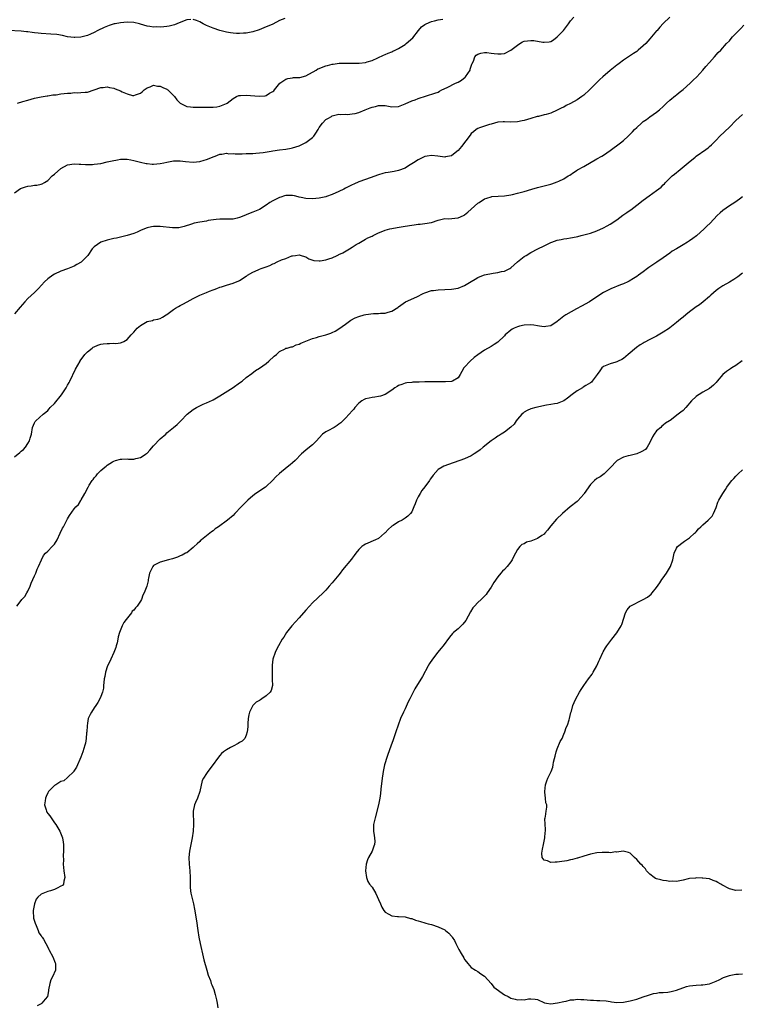
# Model space of a CAD drawing. Units: inches. Extents: x 2604000 to 2607000, y 1509000 to 1512000.
# Drawn here: x 2604187 to 2604405, y 1509515 to 1509812 of the extents above; entities that cross this region are included whole.
import ezdxf

# ---------------------------------------------------------------- set-up
doc = ezdxf.new("R2010")
doc.units = ezdxf.units.IN
doc.header["$MEASUREMENT"] = 0
doc.layers.add('LD26041509_10ft', color=121, linetype='Continuous')

msp = doc.modelspace()

# ---------------------------------------------------------------- linework, layer by layer
at = {"layer": 'LD26041509_10ft'}
for points, elevation in [([(2604185, 1509759.92), (2604186.81, 1509761.19), (2604188.27, 1509761.73), (2604189, 1509761.95), (2604189.96, 1509762.04), (2604191, 1509762.24), (2604191.75, 1509762.25), (2604193, 1509762.53), (2604193.36, 1509762.64), (2604194.02, 1509763), (2604195, 1509763.6), (2604196.38, 1509765), (2604197, 1509765.59), (2604199, 1509767.3), (2604201, 1509768.32), (2604203, 1509768.63), (2604204.54, 1509768.54), (2604205, 1509768.54), (2604206.45, 1509768.45), (2604208.5, 1509768.5), (2604209, 1509768.54), (2604211, 1509768.81), (2604213, 1509769.23), (2604214.42, 1509769.58), (2604216.11, 1509769.89), (2604217, 1509770.03), (2604219, 1509770.05), (2604220.16, 1509769.84), (2604221, 1509769.66), (2604223, 1509769.14), (2604224.77, 1509768.77), (2604225, 1509768.73), (2604226.59, 1509768.59), (2604227, 1509768.57), (2604229, 1509768.74), (2604230.04, 1509769), (2604231, 1509769.21), (2604233, 1509769.57), (2604234.44, 1509769.56), (2604235, 1509769.58), (2604236.65, 1509769.35), (2604239, 1509769.13), (2604241, 1509769.35), (2604242.26, 1509769.74), (2604243, 1509769.98), (2604243.74, 1509770.26), (2604245, 1509770.8), (2604245.61, 1509771), (2604247, 1509771.55), (2604247.6, 1509771.6), (2604249, 1509771.85), (2604249.72, 1509771.72), (2604251, 1509771.79), (2604251.68, 1509771.68), (2604253, 1509771.72), (2604253.71, 1509771.71), (2604255, 1509771.75), (2604255.81, 1509771.81), (2604257, 1509771.82), (2604257.9, 1509771.9), (2604259, 1509771.95), (2604260.11, 1509772.11), (2604262.49, 1509772.49), (2604263, 1509772.59), (2604265, 1509772.86), (2604267, 1509773.1), (2604268.6, 1509773.4), (2604269, 1509773.46), (2604271, 1509774.1), (2604271.63, 1509774.37), (2604273, 1509775.09), (2604275, 1509776.66), (2604275.37, 1509777), (2604276.04, 1509777.96), (2604276.72, 1509779), (2604277, 1509779.64), (2604278.03, 1509781), (2604279, 1509782.01), (2604279.64, 1509782.36), (2604280.71, 1509783), (2604281, 1509783.14), (2604283, 1509783.64), (2604283.55, 1509783.55), (2604285, 1509783.67), (2604285.57, 1509783.57), (2604287, 1509783.75), (2604287.89, 1509783.89), (2604289, 1509784.22), (2604290.89, 1509785), (2604292.46, 1509785.54), (2604293, 1509785.77), (2604294.03, 1509785.97), (2604295, 1509786.32), (2604295.73, 1509786.27), (2604297, 1509786.26), (2604299, 1509785.86), (2604301, 1509785.97), (2604303, 1509786.76), (2604305, 1509787.69), (2604306.01, 1509788.01), (2604307, 1509788.36), (2604312.01, 1509789.99), (2604313, 1509790.36), (2604313.42, 1509790.58), (2604314.15, 1509791), (2604315.75, 1509791.75), (2604318.25, 1509793), (2604319, 1509793.36), (2604320.03, 1509793.97), (2604321.14, 1509794.86), (2604321.25, 1509795), (2604322.62, 1509797), (2604322.68, 1509797.32), (2604323.18, 1509798.82), (2604323.3, 1509799), (2604323.64, 1509799.64), (2604324.11, 1509801), (2604324.53, 1509801.47), (2604325, 1509801.81), (2604325.85, 1509802.15), (2604327, 1509802.32), (2604327.68, 1509802.32), (2604329, 1509802.14), (2604329.96, 1509802.04), (2604331, 1509801.87), (2604332.05, 1509801.95), (2604333, 1509802), (2604335, 1509803), (2604337, 1509804.55), (2604337.68, 1509805), (2604338.51, 1509805.49), (2604339, 1509805.69), (2604341, 1509805.98), (2604341.96, 1509805.96), (2604344.62, 1509805.38), (2604345, 1509805.39), (2604346.5, 1509805.5), (2604347, 1509805.67), (2604347.84, 1509806.16), (2604349, 1509807.02), (2604350.88, 1509809), (2604352.4, 1509811), (2604353, 1509811.83), (2604354.01, 1509813)], 8490), ([(2604383, 1509812.96), (2604381, 1509811.05), (2604380.02, 1509809.98), (2604379.18, 1509809), (2604379, 1509808.81), (2604377.49, 1509807), (2604377, 1509806.47), (2604375.73, 1509805), (2604375, 1509804.29), (2604373.48, 1509803), (2604373, 1509802.64), (2604372.01, 1509801.99), (2604369, 1509799.95), (2604367.69, 1509799), (2604367.32, 1509798.68), (2604367, 1509798.48), (2604365, 1509796.86), (2604362.78, 1509795), (2604361.85, 1509794.15), (2604360.82, 1509793.18), (2604358.71, 1509791), (2604357, 1509789.41), (2604356.44, 1509789), (2604355, 1509788.02), (2604353, 1509786.88), (2604351.72, 1509786.28), (2604351, 1509785.83), (2604350.39, 1509785.61), (2604349, 1509784.85), (2604347, 1509783.98), (2604345.61, 1509783.61), (2604345, 1509783.42), (2604343.28, 1509783), (2604342.94, 1509782.94), (2604341, 1509782.4), (2604339.96, 1509782.04), (2604339, 1509781.78), (2604338.38, 1509781.62), (2604337, 1509781.33), (2604335, 1509781.26), (2604333, 1509781.39), (2604332.62, 1509781.38), (2604331, 1509781.25), (2604330.07, 1509781), (2604329, 1509780.64), (2604328.53, 1509780.53), (2604327, 1509780), (2604325.52, 1509779.52), (2604325, 1509779.32), (2604324.51, 1509779), (2604323.65, 1509778.35), (2604323, 1509777.8), (2604322.64, 1509777.36), (2604320.07, 1509773.93), (2604319, 1509772.67), (2604317.63, 1509771.63), (2604317, 1509771.13), (2604315.26, 1509770.74), (2604315, 1509770.71), (2604312.89, 1509771), (2604311, 1509771.19), (2604309.64, 1509771), (2604309, 1509770.89), (2604307.77, 1509770.23), (2604307, 1509769.9), (2604305.52, 1509769), (2604305, 1509768.63), (2604304.05, 1509768.06), (2604303, 1509767.39), (2604301, 1509766.6), (2604299.67, 1509766.33), (2604297.93, 1509766.07), (2604297, 1509765.91), (2604296.26, 1509765.74), (2604295, 1509765.37), (2604292.46, 1509764.46), (2604291, 1509763.95), (2604289, 1509763.21), (2604287.47, 1509762.53), (2604287, 1509762.3), (2604285, 1509761.28), (2604284.48, 1509761), (2604283, 1509760.28), (2604281, 1509759.37), (2604279.23, 1509758.77), (2604279, 1509758.67), (2604278.57, 1509758.57), (2604277, 1509758.26), (2604275, 1509758.1), (2604273, 1509758.14), (2604271.55, 1509758.45), (2604271, 1509758.54), (2604270.64, 1509758.64), (2604269.53, 1509759), (2604269, 1509759.13), (2604267, 1509759.14), (2604266.52, 1509759), (2604265.42, 1509758.58), (2604265, 1509758.49), (2604263, 1509757.52), (2604262.12, 1509757), (2604261, 1509756.2), (2604259, 1509754.9), (2604257, 1509754.01), (2604256.22, 1509753.78), (2604255, 1509753.23), (2604254.81, 1509753.19), (2604253, 1509752.45), (2604252.26, 1509752.26), (2604251, 1509751.97), (2604249.98, 1509751.98), (2604249, 1509751.94), (2604247.99, 1509751.99), (2604247, 1509751.96), (2604245.87, 1509751.87), (2604243.49, 1509751.49), (2604243, 1509751.38), (2604241, 1509751.08), (2604239.25, 1509750.75), (2604238.47, 1509750.47), (2604236.26, 1509749.74), (2604235, 1509749.38), (2604234.66, 1509749.34), (2604233, 1509749.3), (2604232.68, 1509749.32), (2604229, 1509749.74), (2604228.25, 1509749.75), (2604227, 1509749.71), (2604226.39, 1509749.61), (2604225, 1509749.29), (2604224.78, 1509749.22), (2604223, 1509748.48), (2604222.05, 1509748.05), (2604221, 1509747.62), (2604219, 1509746.98), (2604217, 1509746.52), (2604215.78, 1509746.22), (2604215, 1509746.09), (2604214.14, 1509745.86), (2604213, 1509745.64), (2604211, 1509744.99), (2604209, 1509743.6), (2604208.4, 1509743), (2604207.09, 1509741), (2604207, 1509740.89), (2604205.22, 1509739), (2604205.09, 1509738.91), (2604203.8, 1509738.2), (2604203, 1509737.74), (2604202.45, 1509737.55), (2604201, 1509736.95), (2604199, 1509736.22), (2604197, 1509735.28), (2604196.57, 1509735), (2604195, 1509733.88), (2604194.05, 1509733), (2604192.16, 1509731), (2604191.62, 1509730.38), (2604191, 1509729.82), (2604189, 1509727.96), (2604188.08, 1509727), (2604186.63, 1509725.37), (2604185, 1509723.33)], 8500), ([(2604266.61, 1509812.61), (2604265, 1509811.93), (2604263, 1509810.91), (2604260.28, 1509809.72), (2604258.85, 1509809.15), (2604257, 1509808.55), (2604256.48, 1509808.48), (2604255, 1509808.15), (2604254.13, 1509808.13), (2604253, 1509808.02), (2604252.08, 1509808.08), (2604251, 1509808.1), (2604250.25, 1509808.25), (2604249, 1509808.43), (2604248.58, 1509808.58), (2604247, 1509809), (2604245, 1509809.65), (2604243, 1509810.48), (2604241.94, 1509811), (2604241, 1509811.53), (2604239.94, 1509811.94), (2604239, 1509812.27)], 8470), ([(2604238.27, 1509812.27), (2604237, 1509812.18), (2604235.72, 1509811.72), (2604233.98, 1509811), (2604233.3, 1509810.7), (2604231.7, 1509810.3), (2604231, 1509810.19), (2604230.1, 1509810.1), (2604229, 1509810.01), (2604227.98, 1509810.02), (2604227, 1509809.96), (2604225.86, 1509810.14), (2604225, 1509810.24), (2604223, 1509810.92), (2604222.72, 1509811), (2604221, 1509811.41), (2604219, 1509811.46), (2604217, 1509811.26), (2604215.35, 1509811), (2604215.06, 1509810.94), (2604213.52, 1509810.48), (2604212.09, 1509809.91), (2604210.16, 1509809), (2604209, 1509808.39), (2604207.89, 1509807.89), (2604207, 1509807.47), (2604205.4, 1509807), (2604205, 1509806.9), (2604203.18, 1509806.82), (2604203, 1509806.81), (2604201, 1509807.09), (2604199.42, 1509807.42), (2604197.71, 1509807.71), (2604195.89, 1509807.89), (2604193, 1509808.03), (2604192.12, 1509808.12), (2604191, 1509808.22), (2604190.34, 1509808.34), (2604189, 1509808.52), (2604188.59, 1509808.59), (2604187, 1509808.76), (2604182.99, 1509808.99)], 8470), ([(2604185, 1509680.14), (2604186.57, 1509681.43), (2604187, 1509681.81), (2604187.63, 1509682.37), (2604188.28, 1509683), (2604189, 1509684.1), (2604189.5, 1509685), (2604189.72, 1509685.72), (2604190.06, 1509687), (2604190.44, 1509689), (2604191, 1509690.39), (2604191.21, 1509690.79), (2604191.35, 1509691), (2604193.57, 1509693), (2604194.41, 1509693.59), (2604195, 1509694.15), (2604195.42, 1509694.58), (2604195.78, 1509695), (2604197, 1509696.28), (2604199.18, 1509698.82), (2604199.8, 1509699.8), (2604200.58, 1509701), (2604201, 1509701.74), (2604201.43, 1509702.57), (2604201.63, 1509703), (2604203.42, 1509706.58), (2604204.75, 1509709), (2604204.84, 1509709.16), (2604206.18, 1509711), (2604207, 1509711.86), (2604208.46, 1509713), (2604208.77, 1509713.23), (2604209, 1509713.37), (2604210.16, 1509713.84), (2604211, 1509714.15), (2604211.77, 1509714.23), (2604213, 1509714.41), (2604213.63, 1509714.37), (2604215, 1509714.43), (2604215.6, 1509714.4), (2604217, 1509714.58), (2604217.34, 1509714.66), (2604218.02, 1509715), (2604219, 1509715.59), (2604220.24, 1509717), (2604221, 1509717.81), (2604222.06, 1509719), (2604223, 1509719.81), (2604225, 1509721), (2604226.64, 1509721.36), (2604227, 1509721.47), (2604228.28, 1509721.72), (2604229, 1509721.96), (2604229.69, 1509722.31), (2604230.78, 1509723), (2604231, 1509723.12), (2604233, 1509724.6), (2604233.6, 1509725), (2604234.47, 1509725.53), (2604235, 1509725.89), (2604235.79, 1509726.21), (2604237.14, 1509727), (2604239, 1509727.94), (2604241, 1509728.99), (2604242.44, 1509729.56), (2604243, 1509729.82), (2604243.85, 1509730.15), (2604245, 1509730.56), (2604245.3, 1509730.7), (2604246.11, 1509731), (2604247, 1509731.35), (2604247.48, 1509731.48), (2604249, 1509732.03), (2604251, 1509732.62), (2604252.73, 1509733.27), (2604253, 1509733.43), (2604255, 1509734.71), (2604255.16, 1509734.84), (2604255.42, 1509735), (2604257, 1509735.9), (2604258.58, 1509736.58), (2604259, 1509736.79), (2604259.51, 1509737), (2604261, 1509737.51), (2604262.08, 1509737.92), (2604263, 1509738.41), (2604263.44, 1509738.56), (2604264.3, 1509739), (2604265.62, 1509739.62), (2604267, 1509740.09), (2604268.81, 1509740.81), (2604269, 1509740.86), (2604269.84, 1509741), (2604271, 1509741.15), (2604271.6, 1509741), (2604272.63, 1509740.63), (2604273, 1509740.53), (2604273.93, 1509739.93), (2604275.42, 1509739.42), (2604277, 1509739.3), (2604277.33, 1509739.33), (2604279, 1509739.63), (2604279.96, 1509739.96), (2604281, 1509740.28), (2604282.52, 1509741), (2604282.85, 1509741.15), (2604283, 1509741.23), (2604284.19, 1509741.81), (2604286.18, 1509743), (2604287, 1509743.45), (2604288.26, 1509744.26), (2604289, 1509744.71), (2604291, 1509745.89), (2604291.74, 1509746.26), (2604293, 1509746.82), (2604293.34, 1509747), (2604295, 1509747.77), (2604296.31, 1509748.31), (2604297, 1509748.62), (2604298.39, 1509749), (2604299, 1509749.15), (2604300.56, 1509749.44), (2604303, 1509749.86), (2604305, 1509750.17), (2604305.75, 1509750.25), (2604307, 1509750.42), (2604307.54, 1509750.46), (2604309, 1509750.62), (2604311, 1509750.96), (2604313, 1509751.64), (2604313.81, 1509751.81), (2604315, 1509752.13), (2604316.09, 1509752.09), (2604319, 1509752.3), (2604320.62, 1509753), (2604320.87, 1509753.13), (2604321, 1509753.2), (2604321.99, 1509754.01), (2604323, 1509754.95), (2604325, 1509756.74), (2604325.34, 1509757), (2604327, 1509758.08), (2604327.67, 1509758.33), (2604329, 1509758.71), (2604329.25, 1509758.75), (2604333, 1509759.02), (2604335, 1509759.34), (2604335.44, 1509759.44), (2604337, 1509759.8), (2604339, 1509760.34), (2604341.32, 1509761), (2604343, 1509761.53), (2604344.19, 1509761.81), (2604345, 1509762.05), (2604345.8, 1509762.2), (2604347, 1509762.56), (2604347.37, 1509762.63), (2604349, 1509763.2), (2604349.42, 1509763.42), (2604351, 1509764.15), (2604352.31, 1509765), (2604352.76, 1509765.24), (2604353.94, 1509766.06), (2604355, 1509766.73), (2604355.15, 1509766.85), (2604357, 1509767.88), (2604361, 1509770.17), (2604362.51, 1509771), (2604363, 1509771.31), (2604365, 1509772.66), (2604368.13, 1509775), (2604369, 1509775.72), (2604370.41, 1509777), (2604370.71, 1509777.29), (2604371.69, 1509778.31), (2604372.29, 1509779), (2604373, 1509779.69), (2604374.48, 1509781), (2604375, 1509781.42), (2604375.95, 1509782.05), (2604377, 1509782.86), (2604379, 1509784.25), (2604379.92, 1509785), (2604381, 1509786.01), (2604381.49, 1509786.51), (2604382.04, 1509787), (2604383, 1509787.92), (2604384.68, 1509789.32), (2604385, 1509789.53), (2604385.8, 1509790.2), (2604387, 1509791.09), (2604389.15, 1509793), (2604390.06, 1509793.94), (2604391.15, 1509795), (2604392.99, 1509797.01), (2604393.91, 1509798.09), (2604395, 1509799.33), (2604396.56, 1509801), (2604397.66, 1509802.34), (2604398.4, 1509803), (2604400.13, 1509805), (2604401, 1509805.87), (2604401.51, 1509806.49), (2604401.95, 1509807), (2604403, 1509808.02), (2604403.89, 1509809), (2604404.44, 1509809.56), (2604405.4, 1509810.6)], 8510), ([(2604185.83, 1509787), (2604187.45, 1509787.45), (2604189, 1509787.9), (2604191, 1509788.47), (2604193, 1509788.9), (2604194.78, 1509789.22), (2604195, 1509789.22), (2604196.51, 1509789.49), (2604197, 1509789.51), (2604197.56, 1509789.56), (2604199, 1509789.78), (2604201, 1509790.02), (2604201.96, 1509790.04), (2604203, 1509790.17), (2604203.88, 1509790.12), (2604205, 1509790.17), (2604206.3, 1509790.3), (2604207, 1509790.31), (2604209.04, 1509791.04), (2604211, 1509791.76), (2604211.73, 1509791.74), (2604213, 1509791.89), (2604213.7, 1509791.7), (2604215, 1509791.48), (2604215.36, 1509791.36), (2604217, 1509790.74), (2604217.54, 1509790.46), (2604219, 1509789.83), (2604220.65, 1509789.35), (2604221, 1509789.3), (2604221.53, 1509789.53), (2604223, 1509790.01), (2604223.54, 1509790.46), (2604224.12, 1509791), (2604225, 1509791.63), (2604225.95, 1509791.95), (2604227, 1509792.4), (2604228.16, 1509792.16), (2604229, 1509792.13), (2604229.74, 1509791.74), (2604231, 1509791.21), (2604231.13, 1509791.13), (2604231.33, 1509791), (2604233, 1509789.33), (2604233.3, 1509789), (2604234, 1509788), (2604235, 1509786.97), (2604237, 1509785.97), (2604238.13, 1509785.87), (2604239, 1509785.74), (2604241, 1509785.79), (2604242.23, 1509785.77), (2604243, 1509785.82), (2604244.23, 1509785.77), (2604245, 1509785.8), (2604246.08, 1509785.92), (2604247, 1509786.05), (2604249, 1509786.87), (2604249.19, 1509787), (2604251, 1509788.41), (2604252.07, 1509789), (2604252.71, 1509789.29), (2604253, 1509789.33), (2604253.3, 1509789.3), (2604255, 1509789.46), (2604258.87, 1509789.13), (2604260.75, 1509789.26), (2604261, 1509789.35), (2604261.98, 1509789.98), (2604263, 1509790.48), (2604263.31, 1509790.69), (2604263.51, 1509791), (2604265.1, 1509793), (2604267, 1509794.29), (2604267.53, 1509794.47), (2604269, 1509794.65), (2604269.29, 1509794.71), (2604271, 1509794.72), (2604271.2, 1509794.8), (2604273, 1509795.26), (2604276.15, 1509797), (2604276.67, 1509797.33), (2604277, 1509797.49), (2604277.78, 1509797.78), (2604279, 1509798.26), (2604279.6, 1509798.4), (2604281, 1509798.76), (2604281.22, 1509798.78), (2604283.05, 1509799.05), (2604285.11, 1509799.11), (2604287, 1509799.06), (2604289, 1509799.08), (2604289.1, 1509799.1), (2604291, 1509799.32), (2604291.5, 1509799.5), (2604293, 1509799.93), (2604296.49, 1509801.51), (2604297, 1509801.71), (2604297.88, 1509802.12), (2604299, 1509802.51), (2604299.31, 1509802.69), (2604299.98, 1509803), (2604301, 1509803.51), (2604303, 1509804.75), (2604303.36, 1509805), (2604305.3, 1509806.7), (2604307.01, 1509809), (2604307.98, 1509810.02), (2604309, 1509810.77), (2604309.42, 1509811), (2604311, 1509811.67), (2604311.92, 1509811.92), (2604313, 1509812.16), (2604314.38, 1509812.38)], 8480), ([(2604185.68, 1509635), (2604187, 1509636.72), (2604187.19, 1509637), (2604188.06, 1509637.94), (2604188.7, 1509639), (2604189, 1509639.53), (2604189.71, 1509641), (2604190.03, 1509641.97), (2604190.5, 1509643), (2604191, 1509644.19), (2604191.36, 1509645), (2604191.81, 1509646.19), (2604192.25, 1509647), (2604193.15, 1509649), (2604193.7, 1509650.3), (2604194.35, 1509651), (2604195, 1509651.63), (2604196.31, 1509653), (2604196.67, 1509653.33), (2604197, 1509653.72), (2604197.8, 1509655), (2604198.76, 1509657), (2604199.46, 1509658.54), (2604199.73, 1509659), (2604200.61, 1509660.61), (2604201, 1509661.41), (2604201.6, 1509662.4), (2604203, 1509664.37), (2604203.53, 1509665), (2604204.3, 1509665.7), (2604205, 1509666.89), (2604205.05, 1509666.95), (2604205.14, 1509667.14), (2604206.21, 1509669), (2604207.23, 1509671), (2604207.56, 1509671.56), (2604208.46, 1509673), (2604208.71, 1509673.29), (2604209, 1509673.75), (2604209.59, 1509674.41), (2604210.01, 1509675), (2604211, 1509676), (2604212.23, 1509677), (2604212.7, 1509677.3), (2604213, 1509677.57), (2604214.56, 1509678.56), (2604215, 1509678.82), (2604215.5, 1509679), (2604217, 1509679.46), (2604217.44, 1509679.44), (2604219, 1509679.47), (2604219.45, 1509679.45), (2604221, 1509679.43), (2604221.58, 1509679.58), (2604223, 1509679.91), (2604224.73, 1509681), (2604224.89, 1509681.11), (2604225, 1509681.21), (2604225.88, 1509682.12), (2604227, 1509683.42), (2604229, 1509685.51), (2604230.67, 1509687), (2604231, 1509687.34), (2604233, 1509688.99), (2604234.12, 1509689.88), (2604235.13, 1509690.87), (2604235.22, 1509691), (2604237.12, 1509693), (2604239, 1509694.44), (2604239.96, 1509695), (2604241, 1509695.56), (2604242.02, 1509696.02), (2604243, 1509696.43), (2604244.76, 1509697.24), (2604245, 1509697.37), (2604246.04, 1509697.96), (2604247, 1509698.53), (2604251, 1509701.05), (2604253, 1509702.46), (2604253.74, 1509703), (2604255, 1509704.05), (2604256.67, 1509705.33), (2604257.82, 1509706.18), (2604259, 1509706.93), (2604261, 1509708.36), (2604261.79, 1509709), (2604263.48, 1509710.52), (2604264.18, 1509711), (2604265, 1509711.9), (2604266.79, 1509712.79), (2604267, 1509712.92), (2604267.33, 1509713), (2604268.6, 1509713.4), (2604269, 1509713.41), (2604270.05, 1509713.95), (2604271, 1509714.16), (2604271.5, 1509714.5), (2604273.05, 1509715.05), (2604275, 1509715.85), (2604276.21, 1509716.21), (2604277, 1509716.48), (2604279, 1509717.02), (2604280.52, 1509717.48), (2604281, 1509717.66), (2604281.9, 1509718.1), (2604283, 1509718.75), (2604285, 1509720.26), (2604286.59, 1509721.41), (2604287.92, 1509722.08), (2604289, 1509722.52), (2604290.62, 1509723), (2604291.13, 1509723.13), (2604293.42, 1509723.42), (2604295, 1509723.46), (2604295.53, 1509723.53), (2604297, 1509723.58), (2604297.88, 1509723.88), (2604299, 1509724.13), (2604300.77, 1509725.23), (2604301, 1509725.42), (2604303.08, 1509726.92), (2604306.53, 1509728.52), (2604308.51, 1509729.49), (2604309, 1509729.69), (2604311, 1509730.34), (2604311.61, 1509730.39), (2604313, 1509730.63), (2604315, 1509730.68), (2604317, 1509730.76), (2604319, 1509731.11), (2604321, 1509731.92), (2604323, 1509733.09), (2604324.18, 1509733.82), (2604325, 1509734.27), (2604326.65, 1509735), (2604327, 1509735.12), (2604329.65, 1509735.65), (2604331, 1509735.8), (2604332.11, 1509736.11), (2604333, 1509736.26), (2604334.61, 1509737), (2604335, 1509737.23), (2604336.97, 1509739), (2604339, 1509740.63), (2604339.55, 1509741), (2604341, 1509741.87), (2604343.09, 1509743), (2604345, 1509743.88), (2604347, 1509744.85), (2604347.35, 1509745), (2604349, 1509745.58), (2604350.21, 1509745.79), (2604351, 1509746.02), (2604351.92, 1509746.08), (2604353, 1509746.31), (2604353.62, 1509746.38), (2604355.25, 1509746.75), (2604356.17, 1509747), (2604357, 1509747.21), (2604359, 1509747.76), (2604361, 1509748.43), (2604363, 1509749.28), (2604364.06, 1509749.94), (2604365, 1509750.4), (2604367, 1509751.77), (2604368.85, 1509753.15), (2604370.03, 1509753.97), (2604371, 1509754.68), (2604371.2, 1509754.8), (2604373, 1509756.14), (2604375, 1509757.7), (2604376.73, 1509759), (2604379, 1509760.58), (2604380.36, 1509761.64), (2604381, 1509762.32), (2604381.36, 1509762.64), (2604381.69, 1509763), (2604383.73, 1509765), (2604384.44, 1509765.56), (2604385, 1509766.06), (2604385.54, 1509766.46), (2604386.1, 1509767), (2604388.57, 1509769), (2604390.68, 1509770.68), (2604391, 1509770.93), (2604393.89, 1509773), (2604394.56, 1509773.45), (2604395, 1509773.88), (2604395.63, 1509774.37), (2604396.21, 1509775), (2604397, 1509775.78), (2604398.17, 1509777), (2604401, 1509779.78), (2604403, 1509781.8), (2604405, 1509783.59)], 8520), ([(2604405, 1509758.73), (2604404.02, 1509757.98), (2604402.69, 1509757), (2604401, 1509755.97), (2604399, 1509754.54), (2604398.18, 1509753.82), (2604397.31, 1509753), (2604395.24, 1509750.76), (2604394.21, 1509749.79), (2604393.4, 1509749), (2604391.05, 1509746.95), (2604389.92, 1509746.08), (2604389, 1509745.41), (2604388.36, 1509745), (2604387, 1509744.17), (2604384.98, 1509743), (2604383.74, 1509742.26), (2604383, 1509741.68), (2604382, 1509741), (2604381, 1509740.27), (2604379.06, 1509738.94), (2604376.71, 1509737.29), (2604376.28, 1509737), (2604375, 1509735.99), (2604373.53, 1509735), (2604373, 1509734.62), (2604372.01, 1509733.99), (2604370.76, 1509733.24), (2604370.3, 1509733), (2604369, 1509732.44), (2604368.06, 1509732.06), (2604365.15, 1509730.85), (2604363, 1509729.76), (2604361, 1509728.52), (2604358.75, 1509727), (2604356.31, 1509725.69), (2604354.81, 1509724.81), (2604351.61, 1509723), (2604351, 1509722.6), (2604348.95, 1509721.05), (2604347, 1509719.73), (2604345.51, 1509719.51), (2604345, 1509719.36), (2604343.65, 1509719.65), (2604343, 1509719.68), (2604341.9, 1509719.9), (2604341, 1509720), (2604339, 1509719.94), (2604337.57, 1509719.57), (2604337, 1509719.45), (2604335.98, 1509719), (2604335.33, 1509718.67), (2604335, 1509718.44), (2604333.29, 1509717), (2604333, 1509716.69), (2604331, 1509714.81), (2604329.95, 1509714.05), (2604329, 1509713.44), (2604327, 1509712.31), (2604325, 1509710.92), (2604323.9, 1509710.1), (2604322.68, 1509709), (2604321, 1509707.23), (2604320.8, 1509707), (2604320.11, 1509705.89), (2604319.62, 1509705), (2604319, 1509704.02), (2604317.36, 1509703), (2604317, 1509702.89), (2604315.22, 1509702.78), (2604315, 1509702.79), (2604311.18, 1509702.82), (2604310.8, 1509702.8), (2604309, 1509702.78), (2604307.27, 1509702.73), (2604307, 1509702.69), (2604305.35, 1509702.65), (2604305, 1509702.6), (2604303.49, 1509702.51), (2604303, 1509702.4), (2604301.98, 1509701.98), (2604301, 1509701.66), (2604300.59, 1509701.41), (2604299.94, 1509701), (2604299, 1509700.29), (2604297, 1509698.98), (2604295.52, 1509698.48), (2604295, 1509698.36), (2604293.87, 1509698.13), (2604293, 1509698.09), (2604292.18, 1509697.82), (2604291, 1509697.61), (2604290.6, 1509697.4), (2604289.9, 1509697), (2604289, 1509696.3), (2604287.77, 1509695), (2604287.47, 1509694.53), (2604287, 1509694.03), (2604286.12, 1509693), (2604285, 1509691.79), (2604284.15, 1509691), (2604283.58, 1509690.42), (2604283, 1509689.95), (2604282.43, 1509689.57), (2604281.54, 1509689), (2604281, 1509688.67), (2604280.28, 1509688.28), (2604279, 1509687.64), (2604278.02, 1509687), (2604277, 1509685.91), (2604276.2, 1509685), (2604275, 1509683.74), (2604274.1, 1509683), (2604273, 1509682.18), (2604271.65, 1509681), (2604269.73, 1509679), (2604269, 1509678.29), (2604268.29, 1509677.71), (2604267.36, 1509677), (2604265, 1509675.05), (2604263.93, 1509674.07), (2604262.94, 1509673), (2604261, 1509671.18), (2604260.77, 1509671), (2604259.75, 1509670.25), (2604259, 1509669.75), (2604257.93, 1509669), (2604257, 1509668.29), (2604255.48, 1509667), (2604253.46, 1509665), (2604251.59, 1509663), (2604251, 1509662.41), (2604249.33, 1509661), (2604246.63, 1509659), (2604245.65, 1509658.35), (2604245, 1509657.79), (2604244.52, 1509657.48), (2604243.97, 1509657), (2604243, 1509656.25), (2604241.49, 1509655), (2604241.21, 1509654.79), (2604241, 1509654.57), (2604240.13, 1509653.87), (2604239.24, 1509653), (2604239, 1509652.74), (2604237, 1509651.15), (2604236.68, 1509651), (2604235.59, 1509650.41), (2604235, 1509650.16), (2604234.22, 1509649.78), (2604233, 1509649.43), (2604232.71, 1509649.29), (2604231.45, 1509649), (2604229, 1509648.31), (2604227, 1509647.26), (2604226.73, 1509647), (2604225.79, 1509645), (2604225.46, 1509643.46), (2604225.39, 1509643), (2604225.32, 1509642.68), (2604225, 1509641.45), (2604224.92, 1509641.08), (2604224.17, 1509639), (2604223.7, 1509638.3), (2604223.32, 1509637), (2604223, 1509636.46), (2604222.05, 1509635), (2604221.51, 1509634.49), (2604221, 1509633.78), (2604220.54, 1509633.45), (2604220.3, 1509633), (2604218.75, 1509631), (2604217.97, 1509630.03), (2604217.5, 1509629), (2604216.64, 1509627), (2604216.24, 1509625.76), (2604216.14, 1509625), (2604215.95, 1509623.95), (2604215.72, 1509623), (2604215.54, 1509622.46), (2604215.01, 1509621), (2604214.04, 1509619), (2604213.75, 1509618.25), (2604213.08, 1509617), (2604212.44, 1509615), (2604212.27, 1509613.73), (2604212.08, 1509613), (2604211.91, 1509611.91), (2604211.88, 1509611), (2604211.82, 1509610.18), (2604211.55, 1509609), (2604211, 1509607.68), (2604210.76, 1509607), (2604210.15, 1509605.85), (2604209.55, 1509605), (2604209, 1509604.29), (2604208.18, 1509603), (2604207.78, 1509602.22), (2604207.25, 1509601), (2604207, 1509599.66), (2604206.87, 1509598.87), (2604206.78, 1509597), (2604206.75, 1509596.75), (2604206.62, 1509595), (2604206.38, 1509593.62), (2604206.25, 1509593), (2604205.62, 1509591), (2604205, 1509589.33), (2604203.69, 1509586.31), (2604202.92, 1509585.08), (2604202.84, 1509585), (2604201, 1509583.18), (2604199.82, 1509582.18), (2604199, 1509581.96), (2604197.43, 1509581), (2604197, 1509580.78), (2604195.26, 1509579), (2604195, 1509578.62), (2604194.53, 1509577.47), (2604194.32, 1509577), (2604194.17, 1509576.17), (2604194.06, 1509575), (2604194.52, 1509573.48), (2604194.62, 1509573), (2604194.76, 1509572.76), (2604195, 1509572.38), (2604195.65, 1509571.65), (2604197, 1509569.56), (2604197.45, 1509569), (2604198.04, 1509568.04), (2604198.65, 1509567), (2604199.44, 1509565), (2604199.67, 1509563.67), (2604199.75, 1509563), (2604199.8, 1509562.2), (2604199.8, 1509561), (2604199.68, 1509559.68), (2604199.74, 1509558.26), (2604199.65, 1509557), (2604199.84, 1509555), (2604200.13, 1509553), (2604199.85, 1509551.85), (2604199.75, 1509551), (2604199.41, 1509550.59), (2604199, 1509550.33), (2604197.8, 1509549.8), (2604197, 1509549.36), (2604196.75, 1509549.25), (2604195.87, 1509549), (2604195, 1509548.8), (2604194.57, 1509548.57), (2604193, 1509547.94), (2604192.05, 1509547), (2604191.55, 1509546.45), (2604190.96, 1509545), (2604190.59, 1509543), (2604190.57, 1509542.57), (2604190.7, 1509541), (2604190.71, 1509540.71), (2604191, 1509539.84), (2604191.15, 1509539.15), (2604191.47, 1509538.53), (2604192.07, 1509537), (2604192.31, 1509536.31), (2604193, 1509535.41), (2604193.15, 1509535.15), (2604193.28, 1509535), (2604193.68, 1509534.32), (2604194.39, 1509533), (2604195, 1509531.91), (2604195.28, 1509531.28), (2604195.45, 1509531), (2604196.54, 1509529), (2604197.25, 1509527.25), (2604197.36, 1509527), (2604197.36, 1509525), (2604196.46, 1509523), (2604195.97, 1509522.03), (2604195.61, 1509521), (2604195.26, 1509519), (2604195.26, 1509518.74), (2604194.96, 1509517.04), (2604194.24, 1509516.24), (2604193.24, 1509515), (2604193.1, 1509514.9), (2604193, 1509514.86), (2604191.83, 1509514.17)], 8530), ([(2604405, 1509735.65), (2604403.52, 1509734.48), (2604402.34, 1509733.66), (2604401, 1509732.87), (2604399, 1509731.75), (2604397.85, 1509731), (2604397, 1509730.4), (2604395.42, 1509729), (2604395, 1509728.56), (2604393.09, 1509726.91), (2604391.98, 1509726.02), (2604391, 1509725.43), (2604389, 1509723.97), (2604387.82, 1509723), (2604387, 1509722.37), (2604386.25, 1509721.75), (2604385, 1509720.68), (2604383, 1509719.09), (2604382.87, 1509719), (2604381, 1509717.76), (2604379, 1509716.57), (2604377, 1509715.54), (2604375.3, 1509714.7), (2604375, 1509714.51), (2604374.02, 1509713.98), (2604372.89, 1509713.11), (2604370.45, 1509711), (2604369, 1509709.82), (2604368.5, 1509709.5), (2604367.37, 1509709), (2604367, 1509708.81), (2604366.74, 1509708.74), (2604365, 1509708.22), (2604363, 1509707.44), (2604362.51, 1509707), (2604361.85, 1509706.15), (2604361.05, 1509705), (2604359.59, 1509703), (2604359.31, 1509702.69), (2604359, 1509702.47), (2604357.65, 1509701.65), (2604356.87, 1509701.13), (2604356.62, 1509701), (2604355, 1509700.02), (2604353.52, 1509699), (2604352.12, 1509697.88), (2604351, 1509697.04), (2604349, 1509696.25), (2604348.17, 1509696.17), (2604347, 1509695.94), (2604345.72, 1509695.72), (2604342.49, 1509695), (2604341, 1509694.59), (2604339.9, 1509694.1), (2604339, 1509693.6), (2604338.67, 1509693.33), (2604338.31, 1509693), (2604337, 1509691.51), (2604336.6, 1509691), (2604335.98, 1509690.02), (2604334.95, 1509689.05), (2604333, 1509687.62), (2604332.03, 1509687), (2604331.43, 1509686.57), (2604331, 1509686.34), (2604330.23, 1509685.77), (2604329, 1509684.97), (2604326.57, 1509683), (2604325.74, 1509682.26), (2604325, 1509681.68), (2604323.9, 1509681), (2604323, 1509680.42), (2604321, 1509679.55), (2604316.16, 1509677.84), (2604314.71, 1509677.29), (2604314.19, 1509677), (2604313, 1509676.25), (2604311.44, 1509674.56), (2604311, 1509673.87), (2604310.62, 1509673.38), (2604310.39, 1509673), (2604309, 1509671.03), (2604308.07, 1509669.93), (2604307.53, 1509669), (2604307, 1509668.02), (2604306.48, 1509667), (2604306.05, 1509665.95), (2604305.69, 1509665), (2604305, 1509663.53), (2604304.67, 1509663), (2604303.83, 1509662.17), (2604303, 1509661.55), (2604302.07, 1509661), (2604301, 1509660.44), (2604299.4, 1509659.4), (2604299, 1509659.16), (2604297.84, 1509658.16), (2604297, 1509657.2), (2604296.8, 1509657), (2604295, 1509655.46), (2604294.04, 1509655), (2604291, 1509653.72), (2604290.54, 1509653.46), (2604289.89, 1509653), (2604289, 1509652.16), (2604288.07, 1509651), (2604287.65, 1509650.35), (2604287, 1509649.53), (2604286.78, 1509649.22), (2604284.08, 1509645.92), (2604283.41, 1509645), (2604283, 1509644.48), (2604281, 1509642.06), (2604280.03, 1509641), (2604279, 1509639.81), (2604278.21, 1509639), (2604275, 1509635.97), (2604274.1, 1509635), (2604273, 1509633.77), (2604271, 1509631.44), (2604268.77, 1509629), (2604267.16, 1509627), (2604266.34, 1509625.66), (2604265.89, 1509625), (2604264.73, 1509623), (2604264.13, 1509621.87), (2604263.7, 1509621), (2604263.07, 1509619), (2604262.83, 1509617.17), (2604262.84, 1509616.84), (2604262.78, 1509615), (2604262.87, 1509613), (2604262.86, 1509612.86), (2604262.97, 1509611), (2604262.51, 1509609.49), (2604262.25, 1509609), (2604261, 1509607.88), (2604259.71, 1509607), (2604259.27, 1509606.73), (2604259, 1509606.52), (2604258.02, 1509605.98), (2604257, 1509604.97), (2604256.02, 1509603), (2604255.81, 1509602.19), (2604255.6, 1509601), (2604255.52, 1509599.52), (2604255.46, 1509599), (2604255.45, 1509598.55), (2604255.32, 1509597), (2604255, 1509596.04), (2604254.52, 1509595), (2604253.79, 1509594.21), (2604253, 1509593.74), (2604252.56, 1509593.44), (2604251, 1509592.66), (2604250.24, 1509592.24), (2604249, 1509591.62), (2604248.08, 1509591), (2604247.51, 1509590.49), (2604247, 1509589.85), (2604246.28, 1509589), (2604245, 1509587.13), (2604243.35, 1509585), (2604243, 1509584.41), (2604242.05, 1509583), (2604241.72, 1509582.28), (2604240.96, 1509579), (2604240.22, 1509577), (2604239.62, 1509575.62), (2604239.38, 1509575), (2604238.94, 1509573), (2604239.04, 1509569), (2604238.91, 1509567), (2604238.63, 1509565), (2604238.25, 1509563), (2604238.07, 1509561.93), (2604237.88, 1509561), (2604237.67, 1509559), (2604237.72, 1509557), (2604237.94, 1509555), (2604238.09, 1509553), (2604238.07, 1509552.07), (2604238.08, 1509550.08), (2604238.14, 1509549), (2604238.27, 1509548.27), (2604238.53, 1509547), (2604239.06, 1509545), (2604239.38, 1509543.38), (2604239.94, 1509539.94), (2604240.32, 1509537), (2604240.62, 1509535), (2604241.04, 1509533), (2604241.94, 1509529), (2604242.16, 1509528.16), (2604243.1, 1509525), (2604243.51, 1509523.51), (2604244.14, 1509521.86), (2604244.42, 1509521), (2604244.59, 1509520.59), (2604245.18, 1509519.18), (2604245.65, 1509517.65), (2604246.03, 1509516.03), (2604246.24, 1509515), (2604246.4, 1509513.6)], 8540), ([(2604404.86, 1509709.14), (2604403, 1509707.76), (2604401.73, 1509707), (2604401.3, 1509706.7), (2604400.14, 1509705.86), (2604399.06, 1509705), (2604397.35, 1509703), (2604397, 1509702.61), (2604396.2, 1509701.8), (2604395, 1509700.76), (2604393, 1509699.61), (2604391.85, 1509699), (2604391.33, 1509698.67), (2604391, 1509698.4), (2604389.56, 1509697), (2604387.89, 1509695), (2604387, 1509694.16), (2604386.37, 1509693.63), (2604385.57, 1509693), (2604383.11, 1509691.11), (2604382.95, 1509691), (2604381.71, 1509690.29), (2604381, 1509689.64), (2604380.62, 1509689.38), (2604380.29, 1509689), (2604379, 1509687.95), (2604378.32, 1509687), (2604377.79, 1509686.21), (2604377, 1509684.4), (2604376.18, 1509683), (2604375.63, 1509682.37), (2604374.38, 1509681.62), (2604373, 1509681.05), (2604371, 1509680.57), (2604370.4, 1509680.4), (2604369, 1509680.05), (2604367.1, 1509679), (2604367, 1509678.92), (2604365, 1509676.75), (2604363.19, 1509675), (2604361.91, 1509674.09), (2604361, 1509673.52), (2604360.29, 1509673), (2604359, 1509671.78), (2604357.14, 1509669), (2604357, 1509668.83), (2604355.17, 1509666.83), (2604355, 1509666.67), (2604352.88, 1509665), (2604350.53, 1509663), (2604348.73, 1509661.27), (2604347, 1509659.24), (2604346.01, 1509657.99), (2604345.25, 1509657), (2604345, 1509656.75), (2604344.31, 1509656.31), (2604343, 1509655.43), (2604341, 1509654.67), (2604339.67, 1509654.33), (2604339, 1509653.86), (2604338.33, 1509653.67), (2604337.72, 1509653), (2604337, 1509652.08), (2604336.41, 1509651), (2604335.88, 1509650.12), (2604335.4, 1509649), (2604335, 1509648.41), (2604333.84, 1509647), (2604333, 1509646.12), (2604332.43, 1509645.57), (2604331.93, 1509645), (2604331, 1509643.86), (2604329.83, 1509642.17), (2604329, 1509640.72), (2604327.83, 1509639), (2604327.48, 1509638.52), (2604327, 1509638.02), (2604325.97, 1509637), (2604325, 1509636.12), (2604323.96, 1509635), (2604323.52, 1509634.48), (2604322.75, 1509633.25), (2604321.35, 1509630.65), (2604320.48, 1509629.52), (2604319, 1509628.17), (2604317.63, 1509627), (2604317.3, 1509626.7), (2604316.39, 1509625.61), (2604314.54, 1509623), (2604313.84, 1509622.16), (2604312.91, 1509621.09), (2604311.25, 1509619), (2604310.38, 1509617.62), (2604310.02, 1509617), (2604308.25, 1509613.75), (2604305.99, 1509610.01), (2604305.42, 1509609), (2604305, 1509608.2), (2604304.39, 1509607), (2604303.93, 1509606.07), (2604303, 1509604), (2604302.53, 1509603), (2604301.66, 1509601), (2604300.92, 1509599), (2604300.25, 1509597), (2604299.83, 1509595.83), (2604299.42, 1509594.58), (2604298.72, 1509592.72), (2604297.8, 1509590.2), (2604297.4, 1509589), (2604297, 1509587.67), (2604296.82, 1509587), (2604296.48, 1509585.52), (2604296.38, 1509585), (2604296.29, 1509584.29), (2604296.07, 1509583), (2604295.7, 1509579.7), (2604295.61, 1509578.39), (2604295.36, 1509577), (2604294.93, 1509575), (2604293.91, 1509571), (2604293.77, 1509570.23), (2604293.47, 1509569), (2604293.44, 1509567.44), (2604293.44, 1509567), (2604293.69, 1509565.69), (2604293.79, 1509565), (2604293.84, 1509563.84), (2604293.79, 1509563), (2604293.52, 1509562.48), (2604293.01, 1509561), (2604291.96, 1509559), (2604291.65, 1509558.35), (2604291.26, 1509557), (2604291.06, 1509555), (2604291.35, 1509553), (2604291.76, 1509551.76), (2604292.29, 1509551), (2604293, 1509550.07), (2604294.15, 1509548.15), (2604295, 1509546.38), (2604295.52, 1509545), (2604296.01, 1509544.01), (2604296.55, 1509543), (2604297, 1509542.48), (2604298.08, 1509541.92), (2604299, 1509541.41), (2604300.75, 1509541.25), (2604301, 1509541.21), (2604303, 1509541.06), (2604304.64, 1509540.64), (2604305, 1509540.56), (2604306.13, 1509540.13), (2604307, 1509539.89), (2604307.65, 1509539.65), (2604309, 1509539.3), (2604309.22, 1509539.22), (2604310, 1509539), (2604311, 1509538.74), (2604313, 1509538.09), (2604315, 1509537.16), (2604315.24, 1509537), (2604316.21, 1509536.21), (2604317, 1509535.27), (2604317.14, 1509535.14), (2604317.25, 1509535), (2604317.92, 1509533.92), (2604318.37, 1509533), (2604319, 1509531.65), (2604319.25, 1509531.25), (2604319.93, 1509530.07), (2604320.74, 1509528.74), (2604321, 1509528.24), (2604321.53, 1509527.53), (2604321.95, 1509527), (2604323, 1509525.82), (2604324.24, 1509525), (2604325, 1509524.55), (2604325.87, 1509523.87), (2604327, 1509523.13), (2604329, 1509520.96), (2604329.86, 1509519.86), (2604333, 1509517.57), (2604334.14, 1509517), (2604334.69, 1509516.69), (2604335, 1509516.55), (2604336.25, 1509516.25), (2604337, 1509516.04), (2604338.11, 1509516.11), (2604339, 1509516.04), (2604340.29, 1509516.29), (2604341, 1509516.3), (2604342.27, 1509516.27), (2604343, 1509516.09), (2604345.12, 1509515.12), (2604345.75, 1509515), (2604347, 1509514.8), (2604349.07, 1509515.07), (2604351, 1509515.54), (2604351.64, 1509515.64), (2604353, 1509515.98), (2604354.01, 1509516.01), (2604355, 1509516.18), (2604356.08, 1509516.08), (2604357, 1509516.11), (2604358.01, 1509516.01), (2604359, 1509515.93), (2604359.91, 1509515.91), (2604361, 1509515.85), (2604361.86, 1509515.86), (2604363.73, 1509515.73), (2604365, 1509515.47), (2604365.43, 1509515.43), (2604367, 1509515.17), (2604369, 1509515.3), (2604371, 1509515.73), (2604373, 1509516.27), (2604375, 1509516.9), (2604376.57, 1509517.43), (2604378.1, 1509517.9), (2604379, 1509518.05), (2604379.79, 1509518.21), (2604381, 1509518.25), (2604382.37, 1509518.37), (2604383.46, 1509518.54), (2604385.02, 1509518.98), (2604388.07, 1509520.07), (2604389, 1509520.27), (2604391, 1509520.45), (2604392.52, 1509520.52), (2604393, 1509520.56), (2604395, 1509520.9), (2604397, 1509521.64), (2604397.89, 1509522.11), (2604399.24, 1509522.76), (2604399.82, 1509523), (2604401, 1509523.42), (2604401.47, 1509523.47), (2604403, 1509523.79), (2604403.81, 1509523.81), (2604405, 1509523.92)], 8550), ([(2604404.8, 1509549.2), (2604403, 1509549.04), (2604401, 1509549.56), (2604398.74, 1509550.74), (2604398.39, 1509551), (2604397.48, 1509551.48), (2604397, 1509551.77), (2604396.09, 1509552.09), (2604395, 1509552.54), (2604393, 1509552.82), (2604392.8, 1509552.8), (2604391, 1509552.86), (2604390.82, 1509552.82), (2604389, 1509552.72), (2604388.6, 1509552.6), (2604387, 1509552.22), (2604386.02, 1509552.01), (2604385, 1509551.74), (2604383.85, 1509551.85), (2604383, 1509551.76), (2604382, 1509552), (2604381, 1509552.09), (2604380.27, 1509552.27), (2604379, 1509552.63), (2604378.73, 1509552.73), (2604378.24, 1509553), (2604377, 1509554.02), (2604376.01, 1509555), (2604375.65, 1509555.65), (2604375, 1509556.33), (2604374.68, 1509556.68), (2604374.26, 1509557), (2604373.68, 1509557.68), (2604373, 1509558.43), (2604372.37, 1509559), (2604371.69, 1509559.69), (2604371, 1509560.32), (2604370.57, 1509560.57), (2604368.95, 1509560.95), (2604367, 1509560.68), (2604366.71, 1509560.71), (2604365, 1509560.48), (2604364.55, 1509560.55), (2604363, 1509560.5), (2604362.52, 1509560.52), (2604361, 1509560.47), (2604359, 1509560.07), (2604357, 1509559.42), (2604355.15, 1509558.85), (2604355, 1509558.84), (2604353.58, 1509558.42), (2604353, 1509558.37), (2604351.93, 1509558.07), (2604349.68, 1509557.68), (2604349, 1509557.59), (2604348.35, 1509557.65), (2604347, 1509557.49), (2604346, 1509558), (2604345, 1509558.22), (2604344.42, 1509559), (2604344.34, 1509560.34), (2604344.38, 1509561), (2604344.48, 1509561.52), (2604344.81, 1509563), (2604345, 1509564), (2604345.24, 1509565), (2604345.37, 1509566.63), (2604345.42, 1509567), (2604345.45, 1509567.45), (2604345.26, 1509570.74), (2604345.31, 1509571), (2604345.43, 1509571.43), (2604345.59, 1509573), (2604345.79, 1509574.21), (2604345.83, 1509575), (2604345.58, 1509575.58), (2604345.48, 1509577), (2604345.27, 1509578.73), (2604345.19, 1509579), (2604345.43, 1509581), (2604345.82, 1509582.18), (2604346.19, 1509583), (2604347, 1509584.82), (2604347.1, 1509585), (2604347.62, 1509586.38), (2604347.73, 1509587), (2604347.83, 1509587.83), (2604348.13, 1509589), (2604348.34, 1509589.66), (2604348.65, 1509591), (2604349, 1509591.89), (2604349.92, 1509594.07), (2604350.43, 1509595), (2604351, 1509596.35), (2604351.29, 1509597), (2604351.72, 1509598.28), (2604352.05, 1509599), (2604352.6, 1509600.6), (2604352.71, 1509601), (2604353.14, 1509602.86), (2604353.26, 1509603.26), (2604353.72, 1509605), (2604354.11, 1509605.89), (2604354.56, 1509607), (2604355.69, 1509609), (2604356.22, 1509609.78), (2604357.02, 1509611), (2604358.45, 1509613), (2604359.52, 1509614.48), (2604359.85, 1509615), (2604361, 1509616.98), (2604361.6, 1509618.4), (2604361.84, 1509619), (2604362.74, 1509621), (2604362.83, 1509621.17), (2604363.59, 1509622.41), (2604363.98, 1509623), (2604365.47, 1509625), (2604367.03, 1509626.97), (2604368.3, 1509629), (2604368.52, 1509629.48), (2604369.65, 1509633), (2604370.15, 1509633.85), (2604371, 1509634.95), (2604371.05, 1509635), (2604375, 1509637.01), (2604376.25, 1509637.75), (2604377.35, 1509638.65), (2604377.65, 1509639), (2604379, 1509640.66), (2604379.97, 1509642.03), (2604380.62, 1509643), (2604381, 1509643.53), (2604382, 1509645), (2604383.2, 1509647), (2604383.93, 1509649), (2604384.33, 1509651), (2604385, 1509652.53), (2604385.33, 1509653), (2604387, 1509654.32), (2604387.4, 1509654.6), (2604388.03, 1509655), (2604389, 1509655.69), (2604390.5, 1509657), (2604390.74, 1509657.26), (2604391, 1509657.47), (2604391.69, 1509658.31), (2604392.38, 1509659), (2604393, 1509659.53), (2604394.56, 1509661), (2604394.8, 1509661.2), (2604395.78, 1509662.22), (2604396.23, 1509663), (2604397, 1509664.81), (2604397.57, 1509666.43), (2604397.87, 1509667), (2604399, 1509669.04), (2604399.79, 1509670.21), (2604400.26, 1509671), (2604401, 1509672.07), (2604401.73, 1509673), (2604402.4, 1509673.6), (2604403, 1509674.23), (2604403.68, 1509675), (2604405, 1509676.17)], 8560)]:
    msp.add_lwpolyline(points, dxfattribs=dict(at, elevation=elevation))

doc.saveas('drawing.dxf')
